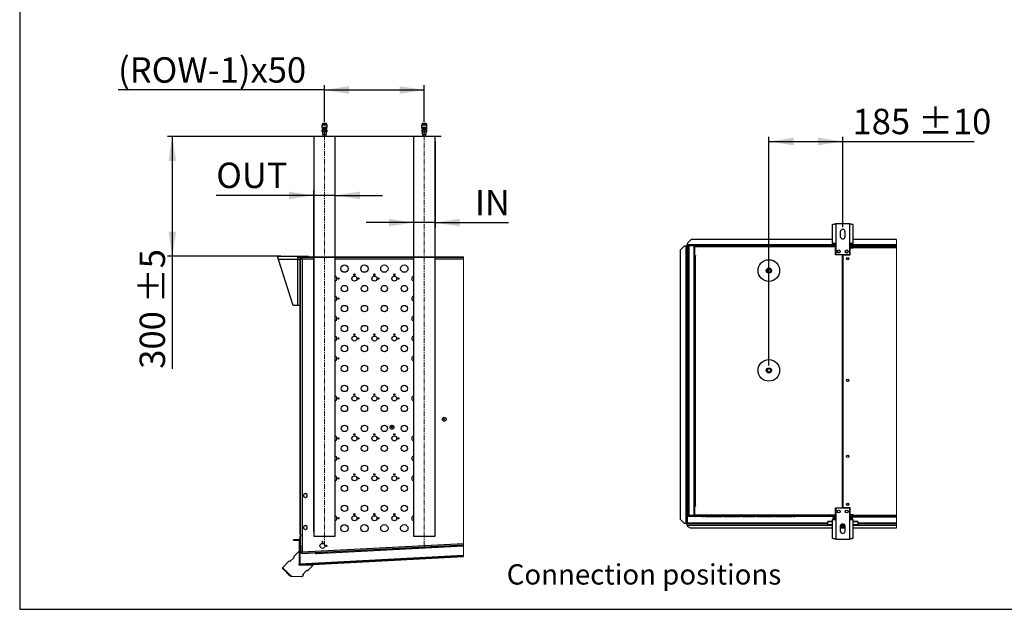
# Model space of a CAD drawing. Units: millimetres. Extents: x 5 to 415, y 3 to 291.
# Drawn here: x 5 to 211, y 6 to 129 of the extents above; entities that cross this region are included whole.
import ezdxf

# ---------------------------------------------------------------- set-up
doc = ezdxf.new("R2010")
doc.units = ezdxf.units.MM
doc.linetypes.add('CENTERX2', pattern=[20.32, 12.7, -2.54, 2.54, -2.54])
doc.layers.add('GEOMETRY', color=7, linetype='Continuous')
doc.layers.add('TITLE', color=7, linetype='Continuous')
doc.styles.add('SLDTEXTSTYLE0', font='TXT', dxfattribs={"width": 0.605})
doc.dimstyles.new('SLDDIMSTYLE10', dxfattribs={"dimtxt": 5.136637, "dimasz": 3.5, "dimexe": 0, "dimexo": 0.0625, "dimgap": 1.284159, "dimtad": 1, "dimdec": 0, "dimlfac": 12, "dimrnd": 1e-09, "dimzin": 12, "dimdsep": 46, "dimtxsty": 'SLDTEXTSTYLE0', "dimsah": 1, "dimcen": 0.09, "dimadec": 0, "dimazin": 3, "dimtol": 1, "dimtp": 10, "dimtm": 10, "dimtfac": 1, "dimtdec": 0, "dimtofl": 0, "dimtmove": 0, "dimatfit": 3, "dimfxl": 0, "dimfrac": 2, "dimtolj": 1, "dimarcsym": 0})
doc.dimstyles.new('SLDDIMSTYLE7', dxfattribs={"dimtxt": 5.136637, "dimasz": 3.5, "dimexe": 0, "dimexo": 0.0625, "dimgap": 1.284159, "dimtad": 1, "dimdec": 0, "dimlfac": 12, "dimrnd": 1e-09, "dimzin": 12, "dimdsep": 46, "dimtxsty": 'SLDTEXTSTYLE0', "dimsah": 1, "dimcen": 0.09, "dimadec": 0, "dimazin": 3, "dimtol": 1, "dimtp": 5, "dimtm": 5, "dimtfac": 1, "dimtdec": 0, "dimtofl": 0, "dimtmove": 0, "dimatfit": 3, "dimfxl": 0, "dimfrac": 2, "dimtolj": 1, "dimarcsym": 0})
doc.dimstyles.new('SLDDIMSTYLE8', dxfattribs={"dimtxt": 5.136637, "dimasz": 3.5, "dimexe": 0, "dimexo": 0.0625, "dimgap": 1.284159, "dimtad": 1, "dimdec": 0, "dimlfac": 12, "dimrnd": 1e-09, "dimzin": 12, "dimdsep": 46, "dimtxsty": 'SLDTEXTSTYLE0', "dimsah": 1, "dimcen": 0.09, "dimadec": 0, "dimazin": 3, "dimtfac": 1, "dimtdec": 0, "dimtofl": 0, "dimtmove": 0, "dimatfit": 3, "dimfxl": 0, "dimfrac": 2, "dimtolj": 1, "dimtzin": 12, "dimarcsym": 0})
doc.dimstyles.new('SLDDIMSTYLE9', dxfattribs={"dimtxt": 5.136637, "dimasz": 3.5, "dimexe": 0, "dimexo": 0.0625, "dimgap": 1.284159, "dimtad": 1, "dimdec": 0, "dimlfac": 12, "dimrnd": 1e-09, "dimzin": 12, "dimdsep": 46, "dimtxsty": 'SLDTEXTSTYLE0', "dimsah": 1, "dimcen": 0.09, "dimadec": 0, "dimazin": 3, "dimtol": 1, "dimtp": 5, "dimtm": 5, "dimtfac": 1, "dimtdec": 0, "dimtmove": 0, "dimatfit": 0, "dimfxl": 0, "dimfrac": 2, "dimtolj": 1, "dimtzin": 12, "dimarcsym": 0})

# ---------------------------------------------------------------- blocks, each defined once
blk = doc.blocks.new('SW_HATCH_0')
at = {"color": 0, "linetype": 'Continuous', "lineweight": 18}
for p, q in [((0, 0), (0.08, 0.08)), ((4.49, 0), (4.57, 0.08)), ((13.47, 0), (13.55, 0.08)), ((17.96, 0), (18.04, 0.08)), ((26.94, 0), (27.02, 0.08)), ((-2.81, -2.81), (-2.73, -2.73)), ((-2.81, -7.3), (-2.73, -7.22)), ((-2.81, -16.28), (-2.73, -16.2)), ((-2.81, -20.77), (-2.73, -20.69)), ((-2.81, -29.75), (-2.73, -29.67)), ((-2.81, -34.24), (-2.73, -34.16)), ((-2.81, -43.22), (-2.73, -43.14)), ((-2.81, -47.71), (-2.73, -47.63)), ((-2.81, -56.69), (-2.73, -56.61)), ((-3.02, -61.39), (-2.89, -61.26)), ((3.48, -63.87), (3.62, -63.74)), ((8.22, -63.62), (8.35, -63.49)), ((13.02, -63.37), (12.9, -63.25)), ((12.96, -63.37), (13.09, -63.24)), ((17.28, -63.14), (17.16, -63.03)), ((17.7, -63.12), (17.83, -62.99)), ((22.44, -62.87), (22.57, -62.74)), ((25.82, -62.7), (25.7, -62.58)), ((27.18, -62.63), (27.31, -62.49)), ((30.08, -62.47), (29.96, -62.36)), ((-1.25, -64.12), (-1.12, -63.98)), ((0.22, -64.04), (0.1, -63.92))]:
    blk.add_line(p, q, dxfattribs=at)
blk = doc.blocks.new('_D_15')
at = {"layer": 'GEOMETRY'}
for p, q in [((93.26, 104.46), (36.14, 104.46)), ((37.14, 104.46), (37.14, 79.46)), ((59.82, 79.46), (36.14, 79.46)), ((37.14, 79.46), (37.14, 55.98))]:
    blk.add_line(p, q, dxfattribs=at)
for points in [[(37.14, 104.46), (36.35, 99.32), (37.93, 99.32)], [(37.14, 79.46), (37.93, 84.59), (36.35, 84.59)]]:
    blk.add_solid(points, dxfattribs=at)
at = {"layer": 'GEOMETRY', "char_height": 5.292, "attachment_point": 1, "rotation": 90, "style": 'SLDTEXTSTYLE0'}
for s, insert in [('±5', (30.32, 69.72)), ('300', (30.32, 55.98))]:
    blk.add_mtext(s, dxfattribs=dict(at, insert=insert))
blk = doc.blocks.new('_D_16')
at = {"layer": 'GEOMETRY'}
for p, q in [((68.92, 114.14), (25.81, 114.14)), ((68.92, 107.46), (68.92, 115.14)), ((68.92, 114.14), (89.76, 114.14)), ((89.76, 107.46), (89.76, 115.14))]:
    blk.add_line(p, q, dxfattribs=at)
for points in [[(68.92, 114.14), (74.06, 113.35), (74.06, 114.93)], [(89.76, 114.14), (84.62, 114.93), (84.62, 113.35)]]:
    blk.add_solid(points, dxfattribs=at)
at = {"layer": 'GEOMETRY', "insert": (25.81, 120.96), "char_height": 5.292, "attachment_point": 1, "style": 'SLDTEXTSTYLE0'}
blk.add_mtext('(ROW-1)x50', dxfattribs=at)
blk = doc.blocks.new('_D_17')
at = {"layer": 'GEOMETRY'}
for p, q in [((66.67, 22.04), (66.67, 93.15)), ((71.17, 22.04), (71.17, 93.15)), ((66.67, 92.15), (46.32, 92.15)), ((71.17, 92.15), (66.67, 92.15)), ((71.17, 92.15), (81.05, 92.15))]:
    blk.add_line(p, q, dxfattribs=at)
for points in [[(66.67, 92.15), (61.54, 92.94), (61.54, 91.36)], [(71.17, 92.15), (76.31, 91.36), (76.31, 92.94)]]:
    blk.add_solid(points, dxfattribs=at)
at = {"layer": 'GEOMETRY', "insert": (46.32, 98.98), "char_height": 5.292, "attachment_point": 1, "style": 'SLDTEXTSTYLE0'}
blk.add_mtext('OUT', dxfattribs=at)
blk = doc.blocks.new('_D_18')
at = {"layer": 'GEOMETRY'}
for p, q in [((87.51, 103.46), (87.51, 85.48)), ((92.01, 103.46), (92.01, 85.48)), ((87.51, 86.48), (77.63, 86.48)), ((92.01, 86.48), (87.51, 86.48)), ((92.01, 86.48), (107.38, 86.48))]:
    blk.add_line(p, q, dxfattribs=at)
for points in [[(87.51, 86.48), (82.37, 87.27), (82.37, 85.69)], [(92.01, 86.48), (97.14, 85.69), (97.14, 87.27)]]:
    blk.add_solid(points, dxfattribs=at)
at = {"layer": 'GEOMETRY', "insert": (100.32, 93.3), "char_height": 5.292, "attachment_point": 1, "style": 'SLDTEXTSTYLE0'}
blk.add_mtext('IN', dxfattribs=at)
blk = doc.blocks.new('_D_19')
at = {"layer": 'GEOMETRY'}
for p, q in [((161.72, 56.64), (161.72, 104.39)), ((161.72, 103.39), (177.14, 103.39)), ((177.14, 85.55), (177.14, 104.39)), ((177.14, 103.39), (204.62, 103.39))]:
    blk.add_line(p, q, dxfattribs=at)
for points in [[(161.72, 103.39), (166.86, 102.6), (166.86, 104.18)], [(177.14, 103.39), (172, 104.18), (172, 102.6)]]:
    blk.add_solid(points, dxfattribs=at)
at = {"layer": 'GEOMETRY', "char_height": 5.292, "attachment_point": 1, "style": 'SLDTEXTSTYLE0'}
for s, insert in [('185', (179.19, 110.21)), ('±10', (192.93, 110.21))]:
    blk.add_mtext(s, dxfattribs=dict(at, insert=insert))

msp = doc.modelspace()

# ---------------------------------------------------------------- linework, layer by layer
at = {"color": 7, "linetype": 'Continuous', "lineweight": 25}
for p, q in [((68.403, 106.95), (68.403, 106.825)), ((69.278, 107.116), (68.569, 107.116)), ((69.444, 106.825), (69.444, 106.95)), ((89.236, 106.95), (89.236, 106.825)), ((90.111, 107.116), (89.403, 107.116)), ((90.278, 106.825), (90.278, 106.95)), ((68.378, 106.825), (68.378, 106.283)), ((69.469, 106.825), (68.378, 106.825)), ((69.469, 106.283), (68.378, 106.283)), ((68.403, 106.283), (68.403, 106.033)), ((69.444, 106.033), (68.403, 106.033)), ((68.467, 106.015), (68.465, 106.014)), ((68.465, 106.008), (68.465, 106.014)), ((68.465, 106.008), (68.479, 106.008)), ((68.497, 106.033), (68.467, 106.016)), ((68.467, 106.015), (68.479, 106.008)), ((68.469, 105.408), (68.469, 105.825)), ((68.469, 105.825), (68.476, 105.825)), ((68.469, 105.408), (68.476, 105.408)), ((68.476, 105.825), (68.476, 105.408)), ((68.476, 105.825), (68.917, 105.825)), ((68.476, 105.408), (68.917, 105.408)), ((68.515, 105.408), (68.515, 104.933)), ((68.515, 104.933), (68.923, 104.933)), ((68.544, 106.008), (68.544, 105.825)), ((68.598, 104.933), (68.598, 104.458)), ((68.917, 105.408), (68.917, 105.825)), ((68.917, 105.825), (68.93, 105.825)), ((68.917, 105.408), (68.93, 105.408)), ((68.923, 104.933), (69.332, 104.933)), ((68.93, 105.825), (68.93, 105.408)), ((68.93, 105.825), (69.371, 105.825)), ((68.93, 105.408), (69.371, 105.408)), ((69.248, 104.458), (69.248, 104.933)), ((69.302, 106.014), (69.334, 106.033)), ((69.303, 105.825), (69.303, 106.008)), ((69.332, 104.933), (69.332, 105.408)), ((69.371, 105.408), (69.371, 105.825)), ((69.371, 105.825), (69.378, 105.825)), ((69.371, 105.408), (69.378, 105.408)), ((69.378, 105.825), (69.378, 105.408)), ((69.444, 106.033), (69.444, 106.283)), ((69.469, 106.283), (69.469, 106.825)), ((89.211, 106.825), (89.211, 106.283)), ((90.303, 106.825), (89.211, 106.825)), ((90.303, 106.283), (89.211, 106.283)), ((89.236, 106.283), (89.236, 106.033)), ((90.278, 106.033), (89.236, 106.033)), ((89.3, 106.015), (89.299, 106.014)), ((89.299, 106.008), (89.299, 106.014)), ((89.299, 106.008), (89.313, 106.008)), ((89.3, 106.015), (89.313, 106.008)), ((89.33, 106.033), (89.301, 106.016)), ((89.303, 105.408), (89.303, 105.825)), ((89.303, 105.825), (89.309, 105.825)), ((89.303, 105.408), (89.309, 105.408)), ((89.309, 105.825), (89.309, 105.408)), ((89.309, 105.825), (89.751, 105.825)), ((89.309, 105.408), (89.751, 105.408)), ((89.349, 105.408), (89.349, 104.933)), ((89.349, 104.933), (89.757, 104.933)), ((89.378, 106.008), (89.378, 105.825)), ((89.432, 104.933), (89.432, 104.458)), ((89.751, 105.825), (89.763, 105.825)), ((89.751, 105.408), (89.751, 105.825)), ((89.751, 105.408), (89.763, 105.408)), ((89.757, 104.933), (90.165, 104.933)), ((89.763, 105.825), (89.763, 105.408)), ((89.763, 105.825), (90.205, 105.825)), ((89.763, 105.408), (90.205, 105.408)), ((90.082, 104.458), (90.082, 104.933)), ((90.135, 106.014), (90.167, 106.033)), ((90.136, 105.825), (90.136, 106.008)), ((90.165, 104.933), (90.165, 105.408)), ((90.205, 105.408), (90.205, 105.825)), ((90.205, 105.825), (90.211, 105.825)), ((90.205, 105.408), (90.211, 105.408)), ((90.211, 105.825), (90.211, 105.408)), ((90.278, 106.033), (90.278, 106.283)), ((90.303, 106.283), (90.303, 106.825)), ((66.673, 104.458), (66.673, 79.291)), ((71.173, 104.458), (66.673, 104.458)), ((71.173, 79.291), (71.173, 104.458)), ((87.507, 104.458), (87.507, 79.291)), ((92.007, 104.458), (87.507, 104.458)), ((92.007, 79.291), (92.007, 104.458)), ((175.028, 82.119), (175.028, 86.092)), ((175.679, 86.219), (175.679, 82.119)), ((178.595, 86.219), (175.679, 86.219)), ((176.637, 84.552), (176.637, 83.552)), ((177.637, 83.552), (177.637, 84.552)), ((178.595, 82.119), (178.595, 86.219)), ((179.245, 86.092), (179.245, 82.119)), ((145.47, 82.97), (144.637, 82.136)), ((175.028, 82.97), (145.47, 82.97)), ((188.362, 82.97), (179.245, 82.97)), ((144.053, 81.549), (143.22, 80.716)), ((143.22, 80.716), (143.22, 24.632)), ((144.345, 81.549), (144.053, 81.549)), ((144.345, 81.549), (144.345, 23.799)), ((144.429, 81.631), (144.553, 81.631)), ((144.429, 81.631), (144.429, 81.548)), ((144.553, 81.631), (144.553, 81.542)), ((144.553, 81.542), (144.553, 23.799)), ((144.559, 81.761), (144.559, 81.636)), ((144.559, 81.761), (144.637, 81.761)), ((144.559, 81.636), (144.637, 81.636)), ((144.559, 81.636), (144.559, 81.636)), ((144.559, 81.636), (144.559, 81.636)), ((144.637, 82.136), (144.637, 81.845)), ((144.637, 81.845), (144.637, 81.636)), ((144.803, 81.636), (144.637, 81.636)), ((144.637, 81.549), (144.637, 23.799)), ((144.803, 25.386), (144.803, 81.636)), ((144.928, 81.657), (144.928, 81.714)), ((144.928, 81.714), (145.918, 81.714)), ((144.97, 81.72), (144.97, 81.803)), ((146.054, 81.803), (144.97, 81.803)), ((146.054, 81.72), (144.97, 81.72)), ((144.97, 81.661), (144.97, 25.362)), ((146.054, 81.661), (144.97, 81.661)), ((146.054, 81.803), (146.054, 81.72)), ((146.054, 81.803), (146.303, 81.803)), ((146.054, 81.72), (146.303, 81.72)), ((146.054, 81.661), (146.054, 25.362)), ((175.243, 81.636), (146.054, 81.636)), ((146.087, 81.47), (146.17, 81.47)), ((146.087, 81.303), (146.087, 81.47)), ((146.17, 81.303), (146.087, 81.303)), ((146.087, 79.553), (146.087, 81.303)), ((146.153, 81.242), (146.17, 81.246)), ((146.17, 81.179), (146.153, 81.242)), ((146.17, 81.47), (146.17, 81.386)), ((146.17, 81.386), (146.17, 79.595)), ((146.259, 81.386), (146.17, 81.386)), ((175.053, 81.386), (146.259, 81.386)), ((146.303, 81.72), (146.303, 81.803)), ((146.303, 81.803), (147.595, 81.803)), ((146.303, 81.72), (147.595, 81.72)), ((147.803, 81.553), (146.337, 81.553)), ((147.595, 81.72), (147.595, 81.803)), ((147.595, 81.803), (147.928, 81.803)), ((147.595, 81.72), (147.928, 81.72)), ((147.803, 81.553), (148.053, 81.553)), ((147.928, 81.72), (147.928, 81.803)), ((148.387, 81.553), (148.053, 81.553)), ((148.387, 81.553), (151.887, 81.553)), ((152.22, 81.553), (151.887, 81.553)), ((152.22, 81.553), (155.72, 81.553)), ((156.053, 81.553), (155.72, 81.553)), ((156.053, 81.553), (158.887, 81.553)), ((159.22, 81.553), (158.887, 81.553)), ((159.22, 81.553), (162.72, 81.553)), ((163.054, 81.553), (162.72, 81.553)), ((163.054, 81.553), (166.553, 81.553)), ((166.887, 81.553), (166.553, 81.553)), ((166.887, 81.553), (167.137, 81.553)), ((175.053, 81.553), (167.137, 81.553)), ((175.679, 82.119), (175.028, 82.119)), ((175.053, 81.553), (175.053, 81.386)), ((175.359, 81.553), (175.053, 81.553)), ((175.053, 81.47), (175.387, 81.47)), ((175.679, 81.386), (175.053, 81.386)), ((175.387, 81.47), (175.387, 81.386)), ((175.387, 81.47), (175.679, 81.47)), ((175.679, 81.22), (175.595, 81.22)), ((175.595, 79.72), (175.595, 81.22)), ((175.679, 82.119), (175.679, 79.802)), ((178.595, 79.802), (178.595, 82.119)), ((179.245, 82.119), (178.595, 82.119)), ((178.595, 81.47), (179.22, 81.47)), ((178.595, 81.303), (179.22, 81.303)), ((179.22, 81.244), (178.595, 81.244)), ((178.679, 79.72), (178.679, 81.203)), ((178.679, 81.203), (179.303, 81.203)), ((188.362, 81.636), (179.031, 81.636)), ((179.22, 81.303), (179.22, 81.47)), ((179.22, 81.244), (179.22, 81.203)), ((179.303, 81.22), (179.303, 81.47)), ((179.303, 81.47), (188.362, 81.47)), ((179.303, 81.203), (179.303, 81.22)), ((188.362, 81.22), (179.303, 81.22)), ((59.174, 79.458), (63.274, 79.458)), ((59.174, 79.208), (59.174, 79.458)), ((63.274, 78.808), (59.302, 78.808)), ((62.358, 69.208), (59.302, 78.808)), ((63.274, 79.458), (63.274, 78.808)), ((63.274, 79.458), (65.591, 79.458)), ((63.274, 79.208), (63.862, 79.208)), ((63.274, 78.808), (63.84, 78.808)), ((63.274, 78.808), (63.274, 69.208)), ((63.84, 21.512), (63.84, 79.124)), ((63.923, 21.512), (63.923, 79.124)), ((64.048, 79.083), (63.923, 79.083)), ((63.923, 78.982), (64.09, 78.982)), ((97.922, 79.291), (64.007, 79.291)), ((97.922, 79.208), (64.007, 79.208)), ((64.048, 79.083), (64.048, 78.982)), ((64.136, 79.202), (64.149, 79.202)), ((64.149, 79.208), (64.149, 79.041)), ((64.257, 78.874), (64.257, 17.778)), ((65.591, 79.291), (65.591, 79.458)), ((65.673, 79.333), (65.591, 79.333)), ((65.673, 79.291), (65.673, 79.333)), ((65.673, 79.333), (66.673, 79.333)), ((66.673, 79.208), (66.673, 21.041)), ((71.173, 79.333), (87.507, 79.333)), ((71.173, 21.041), (71.173, 79.208)), ((87.507, 79.208), (87.507, 21.041)), ((92.007, 79.333), (97.922, 79.333)), ((92.007, 21.041), (92.007, 79.208)), ((146.054, 79.386), (146.17, 79.386)), ((146.087, 79.553), (146.17, 79.553)), ((146.087, 79.386), (146.087, 79.553)), ((146.17, 79.553), (146.17, 79.595)), ((146.17, 79.595), (146.378, 79.595)), ((146.17, 27.386), (146.17, 79.553)), ((146.17, 79.553), (146.337, 79.553)), ((146.337, 79.553), (146.337, 27.386)), ((146.378, 79.553), (146.337, 79.553)), ((146.378, 79.595), (146.378, 79.553)), ((177.116, 79.72), (175.595, 79.72)), ((175.679, 79.802), (178.595, 79.802)), ((177.116, 26.97), (177.116, 79.72)), ((177.158, 79.72), (177.158, 26.97)), ((177.158, 79.72), (178.679, 79.72)), ((177.158, 75.553), (177.116, 75.553)), ((177.116, 74.72), (177.158, 74.72)), ((177.158, 71.386), (177.116, 71.386)), ((177.116, 70.554), (177.158, 70.554)), ((63.274, 69.208), (62.358, 69.208)), ((63.84, 69.208), (63.274, 69.208)), ((177.158, 67.219), (177.116, 67.219)), ((177.116, 66.387), (177.158, 66.387)), ((177.158, 63.053), (177.116, 63.053)), ((177.116, 62.22), (177.158, 62.22)), ((177.158, 58.886), (177.116, 58.886)), ((177.116, 58.054), (177.158, 58.054)), ((177.158, 54.719), (177.116, 54.719)), ((177.116, 53.887), (177.158, 53.887)), ((64.923, 29.974), (64.548, 29.757)), ((64.548, 29.757), (64.548, 29.324)), ((64.548, 29.324), (64.923, 29.108)), ((65.298, 29.757), (64.923, 29.974)), ((64.923, 29.108), (65.298, 29.324)), ((65.298, 29.324), (65.298, 29.757)), ((146.17, 27.636), (146.054, 27.636)), ((146.087, 27.136), (146.087, 27.636)), ((146.17, 27.136), (146.087, 27.136)), ((146.087, 25.386), (146.087, 27.136)), ((146.337, 27.386), (146.17, 27.386)), ((146.17, 27.345), (146.17, 25.303)), ((146.378, 27.345), (146.17, 27.345)), ((146.337, 27.386), (146.378, 27.386)), ((146.378, 27.386), (146.378, 27.345)), ((175.595, 26.97), (177.116, 26.97)), ((175.595, 25.303), (175.595, 26.97)), ((178.595, 26.886), (175.679, 26.886)), ((175.679, 26.886), (175.679, 24.57)), ((178.679, 26.97), (177.158, 26.97)), ((178.595, 24.57), (178.595, 26.886)), ((178.679, 25.486), (178.679, 26.97)), ((144.928, 25.366), (144.928, 25.309)), ((144.928, 25.309), (145.918, 25.309)), ((146.054, 25.362), (144.97, 25.362)), ((144.97, 25.303), (144.97, 25.22)), ((144.97, 25.303), (146.054, 25.303)), ((144.97, 25.22), (146.054, 25.22)), ((146.054, 25.22), (146.054, 25.303)), ((146.17, 25.303), (146.054, 25.303)), ((146.194, 25.22), (146.054, 25.22)), ((146.087, 25.386), (146.17, 25.386)), ((146.087, 25.303), (146.087, 25.386)), ((146.17, 25.51), (146.153, 25.448)), ((146.153, 25.448), (146.17, 25.444)), ((146.17, 25.303), (175.595, 25.303)), ((146.259, 25.303), (146.259, 25.47)), ((175.679, 25.47), (146.259, 25.47)), ((175.053, 25.303), (146.259, 25.303)), ((147.803, 25.136), (146.337, 25.136)), ((147.803, 25.136), (148.053, 25.136)), ((148.387, 25.136), (148.053, 25.136)), ((148.387, 25.136), (151.887, 25.136)), ((152.22, 25.136), (151.887, 25.136)), ((152.22, 25.136), (155.72, 25.136)), ((156.053, 25.136), (155.72, 25.136)), ((156.053, 25.136), (158.887, 25.136)), ((159.22, 25.136), (158.887, 25.136)), ((159.22, 25.136), (162.72, 25.136)), ((163.054, 25.136), (162.72, 25.136)), ((163.054, 25.136), (166.553, 25.136)), ((166.887, 25.136), (166.553, 25.136)), ((166.887, 25.136), (167.137, 25.136)), ((175.053, 25.136), (167.137, 25.136)), ((175.053, 25.136), (175.053, 25.303)), ((175.679, 25.303), (175.053, 25.303)), ((175.053, 25.22), (175.387, 25.22)), ((175.36, 25.136), (175.053, 25.136)), ((175.387, 25.22), (175.387, 25.303)), ((175.679, 25.22), (175.387, 25.22)), ((175.47, 24.911), (175.47, 24.62)), ((179.22, 25.445), (178.595, 25.445)), ((178.595, 25.444), (179.22, 25.444)), ((179.22, 25.435), (178.595, 25.435)), ((178.595, 25.386), (179.22, 25.386)), ((179.22, 25.22), (178.595, 25.22)), ((179.303, 25.486), (178.679, 25.486)), ((178.803, 24.911), (178.803, 24.62)), ((178.978, 25.095), (179.22, 25.095)), ((179.22, 25.486), (179.22, 25.445)), ((179.303, 25.47), (179.22, 25.47)), ((179.303, 25.461), (179.22, 25.461)), ((179.22, 25.444), (179.22, 25.445)), ((179.22, 25.444), (179.22, 25.435)), ((179.22, 25.386), (179.22, 25.22)), ((179.22, 25.22), (179.22, 25.095)), ((179.22, 25.22), (179.303, 25.22)), ((179.22, 25.095), (188.362, 25.095)), ((179.303, 25.47), (179.303, 25.486)), ((179.303, 25.47), (188.362, 25.47)), ((179.303, 25.22), (179.303, 25.47)), ((188.362, 25.22), (179.303, 25.22)), ((64.923, 23.307), (64.548, 23.091)), ((64.548, 23.091), (64.548, 22.658)), ((64.548, 22.658), (64.923, 22.441)), ((65.298, 23.091), (64.923, 23.307)), ((64.923, 22.441), (65.298, 22.658)), ((65.298, 22.658), (65.298, 23.091)), ((143.22, 24.632), (144.053, 23.799)), ((143.22, 24.628), (143.22, 24.632)), ((144.053, 23.795), (143.22, 24.628)), ((144.053, 23.799), (144.345, 23.799)), ((144.053, 23.799), (144.053, 23.795)), ((144.053, 23.795), (144.345, 23.795)), ((144.345, 23.795), (144.345, 23.799)), ((144.429, 23.726), (144.429, 23.799)), ((144.429, 23.726), (144.553, 23.726)), ((144.479, 23.799), (144.553, 23.799)), ((144.553, 23.726), (144.553, 23.799)), ((144.559, 23.72), (144.637, 23.72)), ((144.559, 23.595), (144.559, 23.72)), ((144.559, 23.595), (144.637, 23.595)), ((144.637, 23.331), (144.637, 23.72)), ((144.637, 23.72), (174.012, 23.72)), ((144.637, 23.331), (144.637, 23.136)), ((144.637, 23.136), (145.303, 22.803)), ((145.303, 22.803), (175.028, 22.803)), ((175.028, 24.139), (174.012, 24.139)), ((174.012, 24.041), (174.012, 24.139)), ((174.012, 23.419), (174.012, 24.041)), ((175.028, 23.419), (174.012, 23.419)), ((174.012, 23.292), (174.012, 23.419)), ((175.028, 23.292), (174.012, 23.292)), ((175.028, 20.597), (175.028, 24.57)), ((175.028, 24.57), (175.679, 24.57)), ((175.47, 24.62), (175.47, 24.57)), ((175.679, 24.57), (175.679, 20.47)), ((176.637, 23.136), (176.637, 22.136)), ((177.637, 23.053), (176.637, 23.053)), ((177.637, 22.886), (176.637, 22.886)), ((176.637, 22.803), (177.637, 22.803)), ((177.612, 23.292), (176.662, 23.292)), ((177.549, 23.419), (176.725, 23.419)), ((177.637, 22.136), (177.637, 23.136)), ((178.595, 20.47), (178.595, 24.57)), ((178.595, 24.57), (179.245, 24.57)), ((178.803, 24.62), (178.803, 24.57)), ((179.245, 24.57), (179.245, 20.597)), ((180.262, 24.139), (179.245, 24.139)), ((180.262, 23.419), (179.245, 23.419)), ((180.262, 23.292), (179.245, 23.292)), ((179.245, 22.803), (188.362, 22.803)), ((180.262, 24.139), (180.262, 24.041)), ((180.262, 24.041), (180.262, 23.419)), ((180.262, 23.72), (188.362, 23.72)), ((180.262, 23.292), (180.262, 23.419)), ((63.923, 21.512), (63.84, 21.512)), ((63.84, 21.512), (63.84, 21.07)), ((63.84, 21.07), (63.923, 21.07)), ((63.84, 19.124), (63.84, 21.07)), ((63.923, 21.512), (63.923, 21.07)), ((63.923, 19.124), (63.923, 21.07)), ((66.673, 21.041), (68.923, 21.041)), ((68.923, 21.041), (71.173, 21.041)), ((87.507, 21.041), (89.757, 21.041)), ((89.757, 21.041), (92.007, 21.041)), ((62.423, 20.249), (62.423, 20.374)), ((62.423, 20.374), (63.548, 20.374)), ((62.423, 20.249), (63.548, 20.249)), ((63.632, 20.166), (63.632, 15.218)), ((63.757, 20.166), (63.757, 15.218)), ((63.763, 20.163), (63.84, 20.166)), ((63.763, 15.214), (63.763, 20.163)), ((63.84, 19.124), (63.923, 19.124)), ((63.923, 19.124), (63.923, 17.662)), ((97.922, 19.208), (64.159, 17.439)), ((64.257, 17.778), (97.922, 19.542)), ((67.23, 17.433), (97.922, 19.041)), ((68.403, 19.791), (68.611, 19.791)), ((175.679, 20.47), (178.595, 20.47)), ((62.601, 16.631), (61.717, 15.747)), ((63.632, 17.957), (62.453, 16.778)), ((97.922, 17.005), (63.763, 15.214)), ((63.845, 15.135), (97.922, 16.921)), ((63.851, 15.01), (97.922, 16.796)), ((63.923, 17.662), (64.09, 17.662)), ((64.159, 17.439), (64.151, 17.605)), ((64.298, 17.444), (66.588, 17.564)), ((64.298, 17.444), (64.298, 17.446)), ((66.588, 17.564), (66.624, 17.568)), ((67.222, 17.599), (67.23, 17.433)), ((61.569, 15.894), (60.155, 14.48)), ((60.155, 14.48), (60.155, 14.362)), ((63.632, 15.01), (63.632, 15.218)), ((63.829, 15.01), (63.632, 15.01)), ((63.763, 15.214), (63.763, 15.219)), ((63.763, 15.214), (63.77, 15.174)), ((63.763, 15.214), (63.763, 15.214)), ((66.578, 15.01), (63.852, 15.01)), ((65.4, 13.832), (66.578, 15.01)), ((62.012, 12.623), (61.628, 13.007)), ((64.191, 12.623), (64.516, 12.948)), ((64.368, 13.095), (65.252, 13.979))]:
    msp.add_line(p, q, dxfattribs=at)
at = {"color": 8, "linetype": 'Continuous', "lineweight": 25}
for p, q in [((69.444, 106.95), (68.403, 106.95)), ((90.278, 106.95), (89.236, 106.95)), ((175.089, 81.845), (144.637, 81.845)), ((144.803, 81.549), (144.637, 81.549)), ((146.299, 81.549), (146.054, 81.549)), ((175.679, 81.845), (175.387, 81.845)), ((178.886, 81.845), (178.595, 81.845)), ((188.362, 81.549), (178.907, 81.549)), ((188.362, 81.845), (179.185, 81.845)), ((66.673, 78.874), (64.257, 78.874)), ((87.507, 78.874), (71.173, 78.874)), ((97.922, 78.874), (92.007, 78.874)), ((146.282, 27.386), (146.282, 27.345)), ((174.012, 23.799), (144.637, 23.799)), ((144.637, 23.331), (174.012, 23.331)), ((175.028, 24.041), (174.012, 24.041)), ((175.679, 24.62), (175.47, 24.62)), ((178.803, 24.62), (178.595, 24.62)), ((180.262, 24.041), (179.245, 24.041)), ((188.362, 23.799), (180.262, 23.799)), ((180.262, 23.331), (188.362, 23.331))]:
    msp.add_line(p, q, dxfattribs=at)
at = {"color": 7, "linetype": 'Continuous', "lineweight": 18}
for p, q in [((188.362, 22.803), (188.362, 82.97)), ((97.922, 16.796), (97.922, 79.333)), ((61.894, 12.623), (64.191, 12.623))]:
    msp.add_line(p, q, dxfattribs=at)
at = {"color": 7, "linetype": 'Continuous', "lineweight": 25, "flags": 128}
for points in [[(63.942, 79.176), (63.928, 79.131), (63.923, 79.083)], [(62.453, 16.778), (62.463, 16.769), (62.491, 16.741), (62.537, 16.695), (62.601, 16.631)], [(61.628, 13.007), (61.454, 13.181), (61.282, 13.353), (61.115, 13.52), (60.956, 13.679), (60.805, 13.83), (60.667, 13.969), (60.541, 14.094), (60.431, 14.204), (60.338, 14.297), (60.263, 14.372), (60.207, 14.428), (60.171, 14.464), (60.156, 14.479), (60.155, 14.48)], [(61.717, 15.747), (61.653, 15.811), (61.607, 15.857), (61.579, 15.885), (61.569, 15.894)], [(61.569, 12.948), (61.396, 13.122), (61.224, 13.293), (61.059, 13.459), (60.9, 13.617), (60.752, 13.765), (60.617, 13.901), (60.495, 14.022), (60.391, 14.127), (60.303, 14.214), (60.236, 14.282), (60.188, 14.329), (60.161, 14.356), (60.155, 14.362)], [(61.894, 12.623), (61.743, 12.774), (61.569, 12.948)], [(64.516, 12.948), (64.506, 12.957), (64.478, 12.985), (64.432, 13.031), (64.368, 13.095)], [(65.252, 13.979), (65.316, 13.915), (65.362, 13.869), (65.39, 13.841), (65.4, 13.832)]]:
    msp.add_lwpolyline(points, dxfattribs=at)
at = {"color": 7, "linetype": 'Continuous', "lineweight": 25}
for centre, radius in [((176.303, 80.469), 0.292), ((177.97, 80.469), 0.292), ((161.72, 76.47), 2.25), ((178.178, 78.97), 0.25), ((178.178, 78.97), 0.208), ((73.09, 76.874), 0.767), ((77.257, 76.874), 0.767), ((81.423, 76.874), 0.767), ((85.59, 76.874), 0.767), ((161.72, 76.47), 0.546), ((161.72, 76.47), 0.521), ((161.72, 76.47), 0.354), ((71.84, 74.791), 0.133), ((75.173, 74.791), 0.525), ((75.173, 75.624), 0.133), ((76.007, 74.791), 0.133), ((79.34, 74.791), 0.525), ((79.34, 75.624), 0.133), ((80.173, 74.791), 0.133), ((83.507, 74.791), 0.525), ((83.507, 75.624), 0.133), ((84.34, 74.791), 0.133), ((73.09, 72.708), 0.667), ((77.257, 72.708), 0.667), ((81.423, 72.708), 0.667), ((85.59, 72.708), 0.667), ((71.84, 70.624), 0.133), ((73.09, 68.541), 0.667), ((77.257, 68.541), 0.667), ((81.423, 68.541), 0.667), ((85.59, 68.541), 0.667), ((71.84, 66.458), 0.133), ((73.09, 64.374), 0.667), ((77.257, 64.374), 0.667), ((81.423, 64.374), 0.667), ((85.59, 64.374), 0.667), ((71.84, 62.291), 0.133), ((75.173, 62.291), 0.525), ((75.173, 63.124), 0.133), ((76.007, 62.291), 0.133), ((79.34, 62.291), 0.525), ((79.34, 63.124), 0.133), ((80.173, 62.291), 0.133), ((83.507, 62.291), 0.525), ((83.507, 63.124), 0.133), ((84.34, 62.291), 0.133), ((73.09, 60.208), 0.667), ((77.257, 60.208), 0.667), ((81.423, 60.208), 0.667), ((85.59, 60.208), 0.667), ((71.84, 58.124), 0.133), ((161.72, 55.636), 2.25), ((73.09, 56.041), 0.667), ((77.257, 56.041), 0.667), ((81.423, 56.041), 0.667), ((85.59, 56.041), 0.667), ((161.72, 55.636), 0.546), ((161.72, 55.636), 0.521), ((161.72, 55.636), 0.354), ((178.178, 53.553), 0.25), ((73.09, 51.874), 0.667), ((77.257, 51.874), 0.667), ((81.423, 51.874), 0.667), ((85.59, 51.874), 0.667), ((71.84, 49.791), 0.133), ((75.173, 49.791), 0.525), ((75.173, 50.624), 0.133), ((76.007, 49.791), 0.133), ((79.34, 49.791), 0.525), ((79.34, 50.624), 0.133), ((80.173, 49.791), 0.133), ((83.507, 49.791), 0.525), ((83.507, 50.624), 0.133), ((84.34, 49.791), 0.133), ((73.09, 47.708), 0.667), ((77.257, 47.708), 0.667), ((81.423, 47.708), 0.667), ((85.59, 47.708), 0.667), ((93.923, 45.458), 0.421), ((93.923, 45.458), 0.129), ((73.09, 43.541), 0.667), ((77.257, 43.541), 0.667), ((81.423, 43.541), 0.667), ((83.021, 43.793), 0.421), ((83.021, 43.793), 0.129), ((85.59, 43.541), 0.667), ((71.84, 41.458), 0.133), ((75.173, 41.458), 0.525), ((75.173, 42.291), 0.133), ((76.007, 41.458), 0.133), ((79.34, 41.458), 0.525), ((79.34, 42.291), 0.133), ((80.173, 41.458), 0.133), ((83.507, 41.458), 0.525), ((83.507, 42.291), 0.133), ((84.34, 41.458), 0.133), ((73.09, 39.374), 0.667), ((77.257, 39.374), 0.667), ((81.423, 39.374), 0.667), ((85.59, 39.374), 0.667), ((71.84, 37.291), 0.133), ((178.178, 37.72), 0.25), ((73.09, 35.208), 0.667), ((77.257, 35.208), 0.667), ((81.423, 35.208), 0.667), ((85.59, 35.208), 0.667), ((71.84, 33.124), 0.133), ((75.173, 33.124), 0.525), ((75.173, 33.958), 0.133), ((76.007, 33.124), 0.133), ((79.34, 33.124), 0.525), ((79.34, 33.958), 0.133), ((80.173, 33.124), 0.133), ((83.507, 33.124), 0.525), ((83.507, 33.958), 0.133), ((84.34, 33.124), 0.133), ((73.09, 31.041), 0.667), ((77.257, 31.041), 0.667), ((81.423, 31.041), 0.667), ((85.59, 31.041), 0.667), ((73.09, 26.874), 0.667), ((77.257, 26.874), 0.667), ((81.423, 26.874), 0.667), ((85.59, 26.874), 0.667), ((178.178, 27.72), 0.25), ((178.178, 27.72), 0.208), ((71.84, 24.791), 0.133), ((75.173, 24.791), 0.525), ((75.173, 25.624), 0.133), ((76.007, 24.791), 0.133), ((79.34, 24.791), 0.525), ((79.34, 25.624), 0.133), ((80.173, 24.791), 0.133), ((83.507, 24.791), 0.525), ((83.507, 25.624), 0.133), ((84.34, 24.791), 0.133), ((176.303, 26.22), 0.292), ((177.97, 26.22), 0.292), ((73.09, 22.708), 0.767), ((77.257, 22.708), 0.767), ((81.423, 22.708), 0.767), ((85.59, 22.708), 0.767), ((68.507, 19.041), 0.525), ((68.507, 19.874), 0.133), ((69.34, 19.041), 0.133)]:
    msp.add_circle(centre, radius, dxfattribs=at)
for centre, radius, start, end in [((68.569, 106.95), 0.167, 90.00067, 179.99933), ((69.278, 106.95), 0.167, 359.99921, 90.00079), ((89.403, 106.95), 0.167, 90.00041, 179.9997), ((90.111, 106.95), 0.167, 0.0003, 89.99959), ((177.137, 84.552), 0.5, 0.00028, 179.99972), ((177.137, 83.552), 0.5, 180.00057, 359.99943), ((144.397, 79.939), 1.61, 84.431, 91.85203), ((145.887, 81.637), 0.0833, 17.0166, 90.01099), ((145.886, 81.636), 0.167, 8.46359, 29.94387), ((175.678, 82.119), 0.65, 179.99959, 267.09793), ((175.679, 82.119), 0.4, 180.001, 270.00006), ((176.303, 80.47), 0.292, 180.08153, 0.00043), ((177.97, 80.47), 0.292, 179.99957, 359.91847), ((178.595, 82.119), 0.4, 269.99994, 359.999), ((178.595, 82.119), 0.65, 272.90016, 0.00048), ((64.007, 79.124), 0.167, 89.99994, 180.00006), ((64.007, 79.124), 0.0833, 89.99836, 180.00079), ((64.173, 79.083), 0.125, 101.26022, 179.99972), ((71.007, 74.791), 0.525, 359.99997, 71.49057), ((71.007, 74.791), 0.525, 288.50943, 359.99989), ((87.673, 74.791), 0.525, 108.5059, 251.4941), ((71.007, 70.624), 0.525, 0.00026, 71.49029), ((71.007, 70.624), 0.525, 288.50914, 0.00032), ((87.673, 70.624), 0.525, 108.50583, 251.49417), ((71.007, 66.458), 0.525, 0.00026, 71.49029), ((71.007, 66.458), 0.525, 288.50971, 359.99974), ((87.673, 66.458), 0.525, 108.50583, 251.49417), ((71.007, 62.291), 0.525, 359.99968, 71.49086), ((71.007, 62.291), 0.525, 288.50914, 0.00005), ((87.673, 62.291), 0.525, 108.50597, 251.49403), ((71.007, 58.124), 0.525, 0.00026, 71.49029), ((71.007, 58.124), 0.525, 288.50914, 0.00032), ((87.673, 58.124), 0.525, 108.50583, 251.49417), ((178.178, 53.136), 0.208, 62.87265, 117.12735), ((71.007, 49.791), 0.525, 359.99968, 71.49086), ((71.007, 49.791), 0.525, 288.50914, 0.00032), ((87.673, 49.791), 0.525, 108.50583, 251.49417), ((71.007, 41.458), 0.525, 359.99968, 71.49086), ((71.007, 41.458), 0.525, 288.50914, 0.00032), ((87.673, 41.458), 0.525, 108.50583, 251.49417), ((71.007, 37.291), 0.525, 359.99968, 71.49086), ((71.007, 37.291), 0.525, 288.51028, 359.99917), ((87.673, 37.291), 0.525, 108.50583, 251.49417), ((71.007, 33.124), 0.525, 0.00083, 71.48972), ((71.007, 33.124), 0.525, 288.50914, 0.00032), ((87.673, 33.124), 0.525, 108.50583, 251.49417), ((71.007, 24.791), 0.525, 359.99968, 71.49086), ((71.007, 24.791), 0.525, 288.50914, 0.00032), ((87.673, 24.791), 0.525, 108.50583, 251.49417), ((145.887, 25.386), 0.0833, 270.00198, 342.97274), ((145.887, 25.387), 0.167, 330.01921, 351.57482), ((175.678, 24.57), 0.65, 89.9988, 180.00054), ((175.679, 24.57), 0.4, 90.00054, 179.99857), ((176.095, 26.625), 0.208, 268.13806, 326.25896), ((178.178, 26.625), 0.208, 213.75365, 271.85447), ((178.595, 24.57), 0.65, 359.99946, 90.0012), ((178.595, 24.57), 0.4, 0.00143, 89.99946), ((177.137, 23.136), 0.5, 0.00043, 179.99957), ((177.137, 22.136), 0.5, 180.00043, 359.99957), ((63.548, 20.166), 0.208, 359.99967, 90.00033), ((63.548, 20.166), 0.0833, 0.00152, 90.00019), ((67.215, 17.724), 0.292, 208.37808, 273.00049), ((63.84, 15.218), 0.208, 179.99826, 273.00092), ((63.84, 15.218), 0.0833, 180.00025, 272.99785)]:
    msp.add_arc(centre, radius, start, end, dxfattribs=at)
for points, knots in [([(68.781, 106.033), (68.769, 106.033), (68.71, 106.031), (68.617, 106.026), (68.523, 106.025), (68.478, 106.017), (68.467, 106.015)], [0, 0, 0, 0, 0.1065688, 0.5680204, 0.8896637, 1, 1, 1, 1]), ([(69.298, 106.014), (69.29, 106.012), (69.276, 106.009), (69.261, 106.008), (69.255, 106.008)], [0, 0, 0, 0, 0.5511845, 1, 1, 1, 1]), ([(89.614, 106.033), (89.603, 106.033), (89.543, 106.031), (89.45, 106.026), (89.356, 106.025), (89.311, 106.017), (89.3, 106.015)], [0, 0, 0, 0, 0.1065719, 0.568023, 0.8896646, 1, 1, 1, 1]), ([(90.131, 106.014), (90.123, 106.012), (90.109, 106.009), (90.095, 106.008), (90.088, 106.008)], [0, 0, 0, 0, 0.5511891, 1, 1, 1, 1]), ([(175.028, 86.092), (175.04, 86.102), (175.081, 86.136), (175.194, 86.148), (175.35, 86.179), (175.52, 86.199), (175.633, 86.213), (175.679, 86.219)], [0, 0, 0, 0, 0.0693462, 0.2353404, 0.4861788, 0.7947155, 1, 1, 1, 1]), ([(178.595, 86.219), (178.667, 86.21), (178.803, 86.192), (178.991, 86.169), (179.125, 86.138), (179.219, 86.127), (179.241, 86.098), (179.245, 86.092)], [0, 0, 0, 0, 0.3267202, 0.6166686, 0.8375908, 0.9665976, 1, 1, 1, 1]), ([(144.637, 81.549), (144.624, 81.561), (144.605, 81.581), (144.58, 81.605), (144.565, 81.619), (144.556, 81.626), (144.554, 81.63), (144.553, 81.63)], [0, 0, 0, 0, 0.4518571, 0.7087147, 0.8800814, 0.9821064, 1, 1, 1, 1]), ([(144.559, 81.636), (144.563, 81.635), (144.569, 81.632), (144.576, 81.622), (144.588, 81.607), (144.61, 81.583), (144.627, 81.562), (144.637, 81.549)], [0, 0, 0, 0, 0.08541679, 0.16915498, 0.3124134, 0.58132449, 1, 1, 1, 1]), ([(144.97, 81.803), (144.948, 81.801), (144.905, 81.796), (144.85, 81.757), (144.811, 81.702), (144.806, 81.658), (144.803, 81.636)], [0, 0, 0, 0, 0.250051, 0.5000083, 0.7500238, 1, 1, 1, 1]), ([(144.803, 81.636), (144.808, 81.639), (144.823, 81.647), (144.859, 81.649), (144.909, 81.656), (144.949, 81.659), (144.97, 81.661)], [0, 0, 0, 0, 0.083139, 0.299741, 0.6212577, 1, 1, 1, 1]), ([(144.97, 81.72), (144.959, 81.719), (144.937, 81.716), (144.91, 81.697), (144.891, 81.669), (144.888, 81.647), (144.887, 81.636)], [0, 0, 0, 0, 0.2501258, 0.5000267, 0.7500016, 1, 1, 1, 1]), ([(146.337, 81.553), (146.315, 81.551), (146.276, 81.546), (146.232, 81.518), (146.203, 81.489), (146.185, 81.458), (146.173, 81.423), (146.171, 81.399), (146.17, 81.386)], [0, 0, 0, 0, 0.2441595, 0.4505411, 0.5824412, 0.7179764, 0.857176, 1, 1, 1, 1]), ([(146.262, 81.423), (146.262, 81.423), (146.259, 81.417), (146.255, 81.405), (146.254, 81.393), (146.253, 81.386)], [0, 0, 0, 0, 0.0375287, 0.5125654, 1, 1, 1, 1]), ([(146.259, 81.386), (146.26, 81.404), (146.262, 81.438), (146.271, 81.484), (146.286, 81.521), (146.309, 81.547), (146.328, 81.551), (146.337, 81.553)], [0, 0, 0, 0, 0.2660732, 0.5063576, 0.7070608, 0.8707165, 1, 1, 1, 1]), ([(175.387, 81.47), (175.349, 81.465), (175.274, 81.457), (175.197, 81.421), (175.171, 81.389), (175.169, 81.386)], [0, 0, 0, 0, 0.47978495, 0.95954978, 1, 1, 1, 1]), ([(59.302, 78.808), (59.292, 78.88), (59.275, 79.016), (59.252, 79.203), (59.221, 79.337), (59.21, 79.431), (59.18, 79.453), (59.174, 79.458)], [0, 0, 0, 0, 0.3267201, 0.6166804, 0.8376041, 0.9665939, 1, 1, 1, 1]), ([(59.302, 78.808), (59.293, 78.849), (59.276, 78.931), (59.252, 79.046), (59.224, 79.131), (59.205, 79.193), (59.181, 79.205), (59.174, 79.208)], [0, 0, 0, 0, 0.2978089, 0.5881497, 0.813299, 0.952339, 1, 1, 1, 1]), ([(63.923, 78.982), (63.93, 78.973), (63.948, 78.948), (64.01, 78.933), (64.092, 78.908), (64.179, 78.89), (64.236, 78.879), (64.257, 78.874)], [0, 0, 0, 0, 0.086124, 0.2578785, 0.5100428, 0.8168569, 1, 1, 1, 1]), ([(64.09, 78.982), (64.093, 78.973), (64.1, 78.951), (64.137, 78.929), (64.183, 78.905), (64.225, 78.887), (64.251, 78.877), (64.257, 78.874)], [0, 0, 0, 0, 0.1336814, 0.330447, 0.5944828, 0.9028901, 1, 1, 1, 1]), ([(64.257, 78.874), (64.249, 78.912), (64.234, 78.982), (64.213, 79.08), (64.19, 79.149), (64.173, 79.198), (64.154, 79.206), (64.149, 79.208)], [0, 0, 0, 0, 0.3221866, 0.6082339, 0.8270266, 0.9590946, 1, 1, 1, 1]), ([(64.257, 78.874), (64.249, 78.894), (64.233, 78.932), (64.21, 78.982), (64.187, 79.019), (64.164, 79.04), (64.152, 79.041), (64.149, 79.041)], [0, 0, 0, 0, 0.3152399, 0.5955655, 0.8136452, 0.962689, 1, 1, 1, 1]), ([(144.803, 25.386), (144.806, 25.365), (144.811, 25.321), (144.85, 25.266), (144.905, 25.227), (144.948, 25.222), (144.97, 25.22)], [0, 0, 0, 0, 0.2499805, 0.4999917, 0.7499512, 1, 1, 1, 1]), ([(144.97, 25.362), (144.949, 25.364), (144.909, 25.367), (144.859, 25.374), (144.823, 25.376), (144.808, 25.384), (144.803, 25.386)], [0, 0, 0, 0, 0.3787419, 0.7002587, 0.9168609, 1, 1, 1, 1]), ([(144.887, 25.386), (144.888, 25.376), (144.891, 25.354), (144.91, 25.326), (144.937, 25.307), (144.959, 25.304), (144.97, 25.303)], [0, 0, 0, 0, 0.2500063, 0.4999797, 0.7498738, 1, 1, 1, 1]), ([(146.337, 25.136), (146.315, 25.139), (146.276, 25.143), (146.232, 25.171), (146.203, 25.201), (146.185, 25.232), (146.173, 25.266), (146.171, 25.291), (146.17, 25.303)], [0, 0, 0, 0, 0.244161, 0.4505463, 0.5824438, 0.7179838, 0.8571798, 1, 1, 1, 1]), ([(146.262, 25.266), (146.262, 25.267), (146.259, 25.272), (146.255, 25.285), (146.254, 25.297), (146.253, 25.303)], [0, 0, 0, 0, 0.0375299, 0.5125819, 1, 1, 1, 1]), ([(146.259, 25.303), (146.26, 25.286), (146.262, 25.252), (146.271, 25.206), (146.286, 25.169), (146.309, 25.142), (146.328, 25.138), (146.337, 25.136)], [0, 0, 0, 0, 0.26606895, 0.50635518, 0.70705416, 0.87071556, 1, 1, 1, 1]), ([(175.174, 25.303), (175.187, 25.29), (175.229, 25.251), (175.306, 25.225), (175.366, 25.221), (175.387, 25.22)], [0, 0, 0, 0, 0.2382113, 0.7258891, 1, 1, 1, 1]), ([(144.553, 23.799), (144.548, 23.799), (144.528, 23.8), (144.485, 23.8), (144.421, 23.8), (144.372, 23.799), (144.345, 23.799)], [0, 0, 0, 0, 0.0762095, 0.2929494, 0.617326, 1, 1, 1, 1]), ([(144.4, 23.797), (144.393, 23.797), (144.374, 23.796), (144.356, 23.795), (144.345, 23.795)], [0, 0, 0, 0, 0.4213527, 1, 1, 1, 1]), ([(144.397, 23.797), (144.404, 23.797), (144.42, 23.798), (144.442, 23.798), (144.462, 23.799), (144.474, 23.799), (144.479, 23.799)], [0, 0, 0, 0, 0.2802526, 0.5584902, 0.8072424, 1, 1, 1, 1]), ([(144.553, 23.726), (144.556, 23.733), (144.56, 23.748), (144.583, 23.765), (144.608, 23.782), (144.627, 23.793), (144.637, 23.799)], [0, 0, 0, 0, 0.18767623, 0.4192693, 0.7124579, 1, 1, 1, 1]), ([(144.637, 23.799), (144.631, 23.788), (144.619, 23.769), (144.6, 23.744), (144.581, 23.725), (144.566, 23.721), (144.559, 23.72)], [0, 0, 0, 0, 0.3165484, 0.59742, 0.8227337, 1, 1, 1, 1]), ([(175.679, 20.47), (175.606, 20.479), (175.47, 20.496), (175.283, 20.519), (175.149, 20.551), (175.055, 20.562), (175.033, 20.591), (175.028, 20.597)], [0, 0, 0, 0, 0.3267207, 0.6166704, 0.8375932, 0.9666004, 1, 1, 1, 1]), ([(179.245, 20.597), (179.233, 20.587), (179.192, 20.553), (179.08, 20.541), (178.924, 20.51), (178.754, 20.49), (178.64, 20.476), (178.595, 20.47)], [0, 0, 0, 0, 0.0693442, 0.2353387, 0.4861777, 0.7947145, 1, 1, 1, 1]), ([(64.257, 17.778), (64.219, 17.769), (64.148, 17.754), (64.051, 17.73), (63.982, 17.706), (63.932, 17.687), (63.925, 17.667), (63.923, 17.662)], [0, 0, 0, 0, 0.32143739, 0.6068493, 0.82533811, 0.95815183, 1, 1, 1, 1]), ([(64.257, 17.778), (64.237, 17.769), (64.199, 17.752), (64.148, 17.726), (64.11, 17.702), (64.091, 17.678), (64.09, 17.665), (64.09, 17.662)], [0, 0, 0, 0, 0.3150727, 0.5953244, 0.8140469, 0.9663663, 1, 1, 1, 1]), ([(64.151, 17.605), (64.16, 17.609), (64.183, 17.617), (64.205, 17.656), (64.229, 17.703), (64.245, 17.747), (64.255, 17.772), (64.257, 17.778)], [0, 0, 0, 0, 0.1400481, 0.3409961, 0.6075522, 0.9169444, 1, 1, 1, 1]), ([(64.159, 17.439), (64.168, 17.445), (64.194, 17.464), (64.208, 17.528), (64.229, 17.611), (64.244, 17.699), (64.253, 17.756), (64.257, 17.778)], [0, 0, 0, 0, 0.0892923, 0.2623143, 0.514894, 0.8215036, 1, 1, 1, 1]), ([(63.763, 15.214), (63.763, 15.215), (63.763, 15.217), (63.763, 15.218), (63.763, 15.219)], [0, 0, 0, 0, 0.5593836, 1, 1, 1, 1])]:
    msp.add_open_spline(points, degree=3, knots=knots, dxfattribs=at)
at = {"layer": 'GEOMETRY', "linetype": 'CENTERX2', "lineweight": 18, "ltscale": 0.083333}
for p, q in [((68.923, 19.041), (68.923, 106.458)), ((89.757, 19.041), (89.757, 106.458))]:
    msp.add_line(p, q, dxfattribs=at)
at = {"layer": 'TITLE', "color": 7, "linetype": 'Continuous'}
for p, q in [((5.273, 290.893), (5.273, 5.809)), ((5.273, 5.809), (413.586, 5.809))]:
    msp.add_line(p, q, dxfattribs=at)

# ---------------------------------------------------------------- block references
at = {"color": 7, "linetype": 'Continuous', "lineweight": 18}
msp.add_blockref('SW_HATCH_0', (66.649, 79.208), dxfattribs=at)

# ---------------------------------------------------------------- texts
at = {"layer": 'GEOMETRY', "insert": (106.98, 15.203), "char_height": 4.23333, "attachment_point": 1, "style": 'SLDTEXTSTYLE0'}
msp.add_mtext('Connection positions', dxfattribs=at)

# ---------------------------------------------------------------- dimensions: what is measured, and where the dimension line sits
at = {"layer": 'GEOMETRY'}
for base, p1, p2, text, dimstyle, picture, middle in [((89.757, 114.139), (68.923, 106.458), (89.757, 106.458), '(ROW-1)x50', 'SLDDIMSTYLE8', '_D_16', (45.804, 114.139)), ((87.507, 86.481), (92.007, 104.458), (87.507, 104.458), 'IN', 'SLDDIMSTYLE9', '_D_18', (103.85, 86.481)), ((66.673, 92.155), (71.173, 21.041), (66.673, 21.041), 'OUT', 'SLDDIMSTYLE9', '_D_17', (53.772, 92.155))]:
    dim = msp.add_linear_dim(base=base, p1=p1, p2=p2, text=text, dimstyle=dimstyle, dxfattribs=at)
    dim.commit()
    dim.dimension.update_dxf_attribs({"geometry": picture, "text_midpoint": middle, "dimtype": 160})
dim = msp.add_linear_dim(base=(177.137, 103.386), p1=(161.72, 55.636), p2=(177.137, 84.552), dimstyle='SLDDIMSTYLE10', dxfattribs=at)
dim.commit()
dim.dimension.update_dxf_attribs({"geometry": '_D_19', "text_midpoint": (191.901, 103.386), "dimtype": 160})
dim = msp.add_linear_dim(base=(37.137, 79.458), p1=(63.004, 104.458), p2=(60.819, 79.458), angle=90, dimstyle='SLDDIMSTYLE7', dxfattribs=at)
dim.commit()
dim.dimension.update_dxf_attribs({"geometry": '_D_15', "text_midpoint": (37.137, 66.734), "dimtype": 160})

doc.saveas('drawing.dxf')
